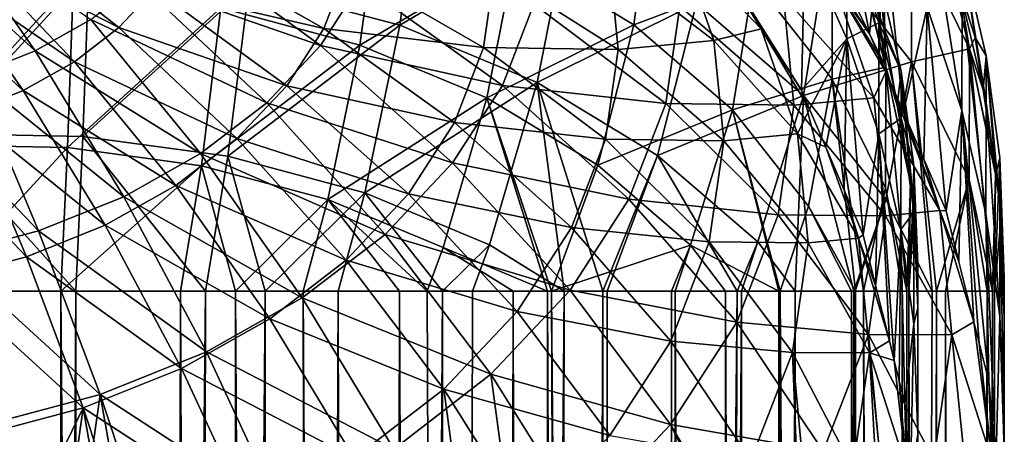
# Model space of a CAD drawing. Extents: x -265 to 265, y 0 to 184.
# Drawn here: x 240 to 251, y 155 to 160 of the extents above; entities that cross this region are included whole.
import ezdxf

# ---------------------------------------------------------------- set-up
doc = ezdxf.new("R2010")
doc.units = 0
doc.header["$MEASUREMENT"] = 0
doc.layers.add('L1', color=7, linetype='Continuous')

msp = doc.modelspace()

# ---------------------------------------------------------------- linework, layer by layer
at = {"layer": 'L1', "color": 7}
for points in [[(248.8838, 160.6343, -188.1422), (248.9318, 162.3965, -94.12519), (249.439, 159.7871, -188.125)], [(249.582, 161.2652, -94.10635), (249.439, 159.7871, -188.125), (248.9318, 162.3965, -94.12519)], [(242.2618, 160.3498, 199.7601), (244.0048, 159.8848, 199.1123), (244.2583, 161.7465, 198.2692)], [(244.0048, 159.8848, 199.1123), (245.9541, 161.0392, 197.3723), (244.2583, 161.7465, 198.2692)], [(246.7152, 159.8896, 195.6522), (245.3431, 160.7199, 196.6478), (246.9132, 161.437, 194.5679)], [(248.097, 160.4152, 193.3895), (246.7152, 159.8896, 195.6522), (246.9132, 161.437, 194.5679)], [(243.5442, 159.6557, 198.2547), (241.9347, 160.0851, 198.8529), (243.7775, 161.3729, 197.4759)], [(245.3431, 160.7199, 196.6478), (243.5442, 159.6557, 198.2547), (243.7775, 161.3729, 197.4759)], [(250.1124, 161.3762, -0.060987), (250.5095, 158.8989, -94.06696), (250.1084, 160.0929, -94.08684)], [(250.5116, 160.1847, -0.048695), (250.5095, 158.8989, -94.06696), (250.1124, 161.3762, -0.060987)], [(249.582, 161.2652, -94.10635), (249.5558, 159.5179, -188.1195), (249.439, 159.7871, -188.125)], [(249.582, 161.2652, -94.10635), (249.6304, 159.3459, -188.1161), (249.5558, 159.5179, -188.1195)], [(250.1084, 160.0929, -94.08684), (249.8333, 158.878, -188.1066), (249.582, 161.2652, -94.10635)], [(249.582, 161.2652, -94.10635), (249.8333, 158.878, -188.1066), (249.6304, 159.3459, -188.1161)], [(239.7846, 159.5893, -199.4055), (238.2879, 160.9588, -198.721), (238.7139, 161.1298, -198.5817)], [(240.4286, 159.9511, -199.0868), (239.7846, 159.5893, -199.4055), (238.7139, 161.1298, -198.5817)], [(240.7547, 159.8576, -197.8693), (239.3193, 160.9857, -197.3748), (239.0134, 160.7507, -197.5922)], [(241.172, 160.301, -197.4442), (239.3193, 160.9857, -197.3748), (240.7547, 159.8576, -197.8693)], [(244.0048, 159.8848, 199.1123), (245.5945, 159.2217, 198.2714), (245.9541, 161.0392, 197.3723)], [(245.5945, 159.2217, 198.2714), (247.4402, 160.1398, 196.294), (245.9541, 161.0392, 197.3723)], [(249.1769, 159.729, -94.08078), (249.1806, 161.013, -0.057241), (248.6911, 160.8112, -94.0988)], [(248.938, 160.7106, 193.8428), (249.926, 159.4601, 192.4433), (249.9241, 160.9862, 191.0606)], [(249.1769, 159.729, -94.08078), (249.5492, 159.9132, -0.045895), (249.1806, 161.013, -0.057241)], [(249.5492, 159.9132, -0.045895), (249.5503, 160.4543, 93.98701), (249.1806, 161.013, -0.057241)], [(249.9241, 160.9862, 191.0606), (250.5983, 159.611, 189.5598), (250.2443, 161.0386, 188.1217)], [(249.926, 159.4601, 192.4433), (250.5983, 159.611, 189.5598), (249.9241, 160.9862, 191.0606)], [(250.5983, 159.611, 189.5598), (250.4789, 160.3271, 188.0313), (250.2443, 161.0386, 188.1217)], [(239.7846, 159.5893, -199.4055), (239.0703, 159.3025, -199.6392), (238.2879, 160.9588, -198.721)], [(243.0885, 159.6503, -198.3269), (240.9842, 160.3781, -198.6917), (241.4364, 160.8585, -198.2313)], [(243.1249, 159.8482, -196.8794), (241.4823, 160.7815, -196.9705), (241.172, 160.301, -197.4442)], [(243.552, 160.3679, -197.6194), (243.0885, 159.6503, -198.3269), (241.4364, 160.8585, -198.2313)], [(243.3933, 160.5434, -196.1772), (241.4823, 160.7815, -196.9705), (243.1249, 159.8482, -196.8794)], [(247.251, 160.8275, -190.5208), (246.4336, 160.6383, -192.848), (247.6404, 159.7088, -191.7269)], [(247.5999, 160.8021, -188.1454), (247.251, 160.8275, -190.5208), (248.1849, 159.8423, -189.2039)], [(248.1849, 159.8423, -189.2039), (247.251, 160.8275, -190.5208), (247.6404, 159.7088, -191.7269)], [(248.0464, 160.0949, -188.1311), (247.5999, 160.8021, -188.1454), (248.1849, 159.8423, -189.2039)], [(248.6911, 160.8112, -94.0988), (248.0464, 160.0949, -188.1311), (248.6544, 159.132, -188.1116)], [(248.6911, 160.8112, -94.0988), (248.6544, 159.132, -188.1116), (249.1769, 159.729, -94.08078)], [(238.6088, 158.6324, 200.8571), (240.413, 160.604, 200.1974), (238.5087, 160.6406, 200.4121)], [(240.2417, 159.4635, -198.2339), (239.0134, 160.7507, -197.5922), (238.659, 160.5515, -197.7677)], [(240.7547, 159.8576, -197.8693), (239.0134, 160.7507, -197.5922), (240.2417, 159.4635, -198.2339)], [(245.0121, 159.0435, 197.4783), (243.5442, 159.6557, 198.2547), (245.3431, 160.7199, 196.6478)], [(246.7152, 159.8896, 195.6522), (245.0121, 159.0435, 197.4783), (245.3431, 160.7199, 196.6478)], [(246.4336, 160.6383, -192.848), (245.1025, 160.5148, -194.7753), (246.5337, 159.606, -193.9369)], [(247.6404, 159.7088, -191.7269), (246.4336, 160.6383, -192.848), (246.5337, 159.606, -193.9369)], [(247.4402, 160.1398, 196.294), (248.6762, 159.0729, 195.0635), (248.938, 160.7106, 193.8428)], [(249.0091, 159.2607, 192.0976), (248.097, 160.4152, 193.3895), (249.0065, 160.6685, 190.8217)], [(248.6762, 159.0729, 195.0635), (249.926, 159.4601, 192.4433), (248.938, 160.7106, 193.8428)], [(249.6288, 159.3991, 189.4364), (249.0065, 160.6685, 190.8217), (249.2993, 160.714, 188.1099)], [(249.6288, 159.3991, 189.4364), (249.0091, 159.2607, 192.0976), (249.0065, 160.6685, 190.8217)], [(249.2993, 160.714, 188.1099), (249.3279, 160.6528, 188.0344), (249.6288, 159.3991, 189.4364)], [(249.6288, 159.3991, 189.4364), (249.3279, 160.6528, 188.0344), (249.5341, 160.0608, 188.0292)], [(250.6642, 159.7447, 188.0261), (250.5128, 160.7255, 93.98677), (250.4789, 160.3271, 188.0313)], [(250.5128, 160.7255, 93.98677), (250.7886, 158.9899, -0.03637), (250.5116, 160.1847, -0.048695)], [(250.6642, 159.7447, 188.0261), (250.7891, 159.5321, 93.98782), (250.5128, 160.7255, 93.98677)], [(250.7891, 159.5321, 93.98782), (250.7886, 158.9899, -0.03637), (250.5128, 160.7255, 93.98677)], [(239.6474, 159.1295, -198.5282), (238.659, 160.5515, -197.7677), (238.2657, 160.3936, -197.8963)], [(238.6088, 158.6324, 200.8571), (240.3384, 158.5992, 200.6621), (240.413, 160.604, 200.1974)], [(240.2417, 159.4635, -198.2339), (238.659, 160.5515, -197.7677), (239.6474, 159.1295, -198.5282)], [(240.3384, 158.5992, 200.6621), (242.2618, 160.3498, 199.7601), (240.413, 160.604, 200.1974)], [(244.9756, 159.6289, -195.6901), (243.3933, 160.5434, -196.1772), (243.1249, 159.8482, -196.8794)], [(245.1025, 160.5148, -194.7753), (243.3933, 160.5434, -196.1772), (244.9756, 159.6289, -195.6901)], [(248.8838, 160.6343, -188.1422), (249.439, 159.7871, -188.125), (249.0337, 160.3615, -189.3042)], [(246.5337, 159.606, -193.9369), (245.1025, 160.5148, -194.7753), (244.9756, 159.6289, -195.6901)], [(247.8563, 158.9045, 194.5163), (246.7152, 159.8896, 195.6522), (248.097, 160.4152, 193.3895)], [(249.0091, 159.2607, 192.0976), (247.8563, 158.9045, 194.5163), (248.097, 160.4152, 193.3895)], [(249.5503, 160.4543, 93.98701), (249.6103, 159.8421, 188.0272), (249.5341, 160.0608, 188.0292)], [(249.5492, 159.9132, -0.045895), (249.8053, 159.3527, 93.98799), (249.5503, 160.4543, 93.98701)], [(249.8053, 159.3527, 93.98799), (249.6103, 159.8421, 188.0272), (249.5503, 160.4543, 93.98701)], [(239.6474, 159.1295, -198.5282), (238.2657, 160.3936, -197.8963), (238.9879, 158.8648, -198.7439)], [(240.2276, 160.3199, 199.2567), (238.5616, 158.5012, 199.8668), (238.4691, 160.3536, 199.455)], [(240.159, 158.4705, 199.6867), (238.5616, 158.5012, 199.8668), (240.2276, 160.3199, 199.2567)], [(241.9347, 160.0851, 198.8529), (240.159, 158.4705, 199.6867), (240.2276, 160.3199, 199.2567)], [(240.3384, 158.5992, 200.6621), (242.0175, 158.3683, 200.2649), (242.2618, 160.3498, 199.7601)], [(242.4651, 158.988, -198.9618), (240.4286, 159.9511, -199.0868), (240.9842, 160.3781, -198.6917)], [(242.6971, 159.1858, -197.5325), (241.172, 160.301, -197.4442), (240.7547, 159.8576, -197.8693)], [(243.0885, 159.6503, -198.3269), (242.4651, 158.988, -198.9618), (240.9842, 160.3781, -198.6917)], [(243.1249, 159.8482, -196.8794), (241.172, 160.301, -197.4442), (242.6971, 159.1858, -197.5325)], [(242.0175, 158.3683, 200.2649), (244.0048, 159.8848, 199.1123), (242.2618, 160.3498, 199.7601)], [(245.1935, 159.189, -197.2817), (243.0885, 159.6503, -198.3269), (243.552, 160.3679, -197.6194)], [(245.5568, 160.1303, -196.3309), (245.1935, 159.189, -197.2817), (243.552, 160.3679, -197.6194)], [(249.0337, 160.3615, -189.3042), (249.4918, 159.0457, -190.7227), (248.4438, 160.2169, -192.0375)], [(249.0337, 160.3615, -189.3042), (249.439, 159.7871, -188.125), (249.5558, 159.5179, -188.1195)], [(249.0337, 160.3615, -189.3042), (249.5558, 159.5179, -188.1195), (249.6304, 159.3459, -188.1161)], [(249.6304, 159.3459, -188.1161), (249.4918, 159.0457, -190.7227), (249.0337, 160.3615, -189.3042)], [(250.5983, 159.611, 189.5598), (250.6642, 159.7447, 188.0261), (250.4789, 160.3271, 188.0313)], [(248.4438, 160.2169, -192.0375), (248.5657, 158.9596, -193.3637), (247.2448, 160.1055, -194.4317)], [(249.4918, 159.0457, -190.7227), (248.5657, 158.9596, -193.3637), (248.4438, 160.2169, -192.0375)], [(250.5116, 160.1847, -0.048695), (250.7877, 157.7015, -94.04703), (250.5095, 158.8989, -94.06696)], [(250.7886, 158.9899, -0.03637), (250.7877, 157.7015, -94.04703), (250.5116, 160.1847, -0.048695)], [(241.7098, 158.2573, 199.3199), (240.159, 158.4705, 199.6867), (241.9347, 160.0851, 198.8529)], [(243.5442, 159.6557, 198.2547), (241.7098, 158.2573, 199.3199), (241.9347, 160.0851, 198.8529)], [(247.0833, 158.9777, -195.5962), (245.1935, 159.189, -197.2817), (245.5568, 160.1303, -196.3309)], [(247.2448, 160.1055, -194.4317), (247.0833, 158.9777, -195.5962), (245.5568, 160.1303, -196.3309)], [(245.5945, 159.2217, 198.2714), (246.9877, 158.3786, 197.2605), (247.4402, 160.1398, 196.294)], [(246.9877, 158.3786, 197.2605), (248.6762, 159.0729, 195.0635), (247.4402, 160.1398, 196.294)], [(248.5657, 158.9596, -193.3637), (247.0833, 158.9777, -195.5962), (247.2448, 160.1055, -194.4317)], [(248.0464, 160.0949, -188.1311), (248.1849, 159.8423, -189.2039), (248.6544, 159.132, -188.1116)], [(250.1084, 160.0929, -94.08684), (250.0682, 158.3363, -188.0956), (249.8333, 158.878, -188.1066)], [(250.3273, 157.7387, -188.0835), (250.0682, 158.3363, -188.0956), (250.1084, 160.0929, -94.08684)], [(250.5095, 158.8989, -94.06696), (250.3273, 157.7387, -188.0835), (250.1084, 160.0929, -94.08684)], [(249.6288, 159.3991, 189.4364), (249.5341, 160.0608, 188.0292), (249.6103, 159.8421, 188.0272)], [(241.6989, 158.3992, -199.5065), (239.7846, 159.5893, -199.4055), (240.4286, 159.9511, -199.0868)], [(242.1216, 158.5744, -198.1186), (240.7547, 159.8576, -197.8693), (240.2417, 159.4635, -198.2339)], [(242.4651, 158.988, -198.9618), (241.6989, 158.3992, -199.5065), (240.4286, 159.9511, -199.0868)], [(242.6971, 159.1858, -197.5325), (240.7547, 159.8576, -197.8693), (242.1216, 158.5744, -198.1186)], [(242.0175, 158.3683, 200.2649), (243.6006, 157.946, 199.6765), (244.0048, 159.8848, 199.1123)], [(244.6401, 158.76, -196.5677), (243.1249, 159.8482, -196.8794), (242.6971, 159.1858, -197.5325)], [(244.9756, 159.6289, -195.6901), (243.1249, 159.8482, -196.8794), (244.6401, 158.76, -196.5677)], [(243.6006, 157.946, 199.6765), (245.5945, 159.2217, 198.2714), (244.0048, 159.8848, 199.1123)], [(246.2986, 158.2649, 196.5448), (245.0121, 159.0435, 197.4783), (246.7152, 159.8896, 195.6522)], [(247.8563, 158.9045, 194.5163), (246.2986, 158.2649, 196.5448), (246.7152, 159.8896, 195.6522)], [(248.1849, 159.8423, -189.2039), (247.6404, 159.7088, -191.7269), (248.6078, 158.6277, -190.5133)], [(248.6544, 159.132, -188.1116), (248.1849, 159.8423, -189.2039), (248.7472, 158.914, -188.1071)], [(248.7472, 158.914, -188.1071), (248.1849, 159.8423, -189.2039), (248.6078, 158.6277, -190.5133)], [(249.5472, 158.6268, -94.06243), (249.5492, 159.9132, -0.045895), (249.1769, 159.729, -94.08078)], [(249.5472, 158.6268, -94.06243), (249.8049, 158.8103, -0.034517), (249.5492, 159.9132, -0.045895)], [(249.8049, 158.8103, -0.034517), (249.8053, 159.3527, 93.98799), (249.5492, 159.9132, -0.045895)], [(249.7611, 158.9562, 188.0192), (249.6288, 159.3991, 189.4364), (249.6103, 159.8421, 188.0272)], [(249.8053, 159.3527, 93.98799), (249.7611, 158.9562, 188.0192), (249.6103, 159.8421, 188.0272)], [(249.1769, 159.729, -94.08078), (248.6544, 159.132, -188.1116), (248.7472, 158.914, -188.1071)], [(249.1769, 159.729, -94.08078), (248.7472, 158.914, -188.1071), (248.934, 158.475, -188.0983)], [(248.934, 158.475, -188.0983), (249.1464, 157.9759, -188.0882), (249.1769, 159.729, -94.08078)], [(249.1769, 159.729, -94.08078), (249.1464, 157.9759, -188.0882), (249.3659, 157.4603, -188.0777)], [(249.1769, 159.729, -94.08078), (249.3659, 157.4603, -188.0777), (249.5472, 158.6268, -94.06243)], [(250.755, 159.1381, 188.0207), (250.6642, 159.7447, 188.0261), (250.5983, 159.611, 189.5598)], [(250.755, 159.1381, 188.0207), (250.7891, 159.5321, 93.98782), (250.6642, 159.7447, 188.0261)], [(243.1719, 157.8672, 198.7765), (241.7098, 158.2573, 199.3199), (243.5442, 159.6557, 198.2547)], [(244.6142, 158.2921, -198.1661), (242.4651, 158.988, -198.9618), (243.0885, 159.6503, -198.3269)], [(245.1935, 159.189, -197.2817), (244.6142, 158.2921, -198.1661), (243.0885, 159.6503, -198.3269)], [(245.0121, 159.0435, 197.4783), (243.1719, 157.8672, 198.7765), (243.5442, 159.6557, 198.2547)], [(246.3846, 158.5649, -195.0119), (244.9756, 159.6289, -195.6901), (244.6401, 158.76, -196.5677)], [(246.5337, 159.606, -193.9369), (244.9756, 159.6289, -195.6901), (246.3846, 158.5649, -195.0119)], [(247.6404, 159.7088, -191.7269), (246.5337, 159.606, -193.9369), (247.7529, 158.5483, -192.9511)], [(248.6078, 158.6277, -190.5133), (247.6404, 159.7088, -191.7269), (247.7529, 158.5483, -192.9511)], [(240.811, 157.9003, -199.946), (239.0703, 159.3025, -199.6392), (239.7846, 159.5893, -199.4055)], [(241.6989, 158.3992, -199.5065), (240.811, 157.9003, -199.946), (239.7846, 159.5893, -199.4055)], [(247.7529, 158.5483, -192.9511), (246.5337, 159.606, -193.9369), (246.3846, 158.5649, -195.0119)], [(249.926, 159.4601, 192.4433), (250.5928, 158.0997, 190.9588), (250.5983, 159.611, 189.5598)], [(250.8615, 156.8091, 189.5829), (250.5983, 159.611, 189.5598), (250.5928, 158.0997, 190.9588)], [(250.9015, 158.1592, 188.012), (250.755, 159.1381, 188.0207), (250.5983, 159.611, 189.5598)], [(250.8996, 158.1575, 188.0315), (250.9015, 158.1592, 188.012), (250.5983, 159.611, 189.5598)], [(250.8996, 158.1575, 188.0315), (250.5983, 159.611, 189.5598), (250.8615, 156.8091, 189.5829)], [(250.755, 159.1381, 188.0207), (250.9015, 158.1592, 188.012), (250.7891, 159.5321, 93.98782)], [(250.7891, 159.5321, 93.98782), (250.9487, 157.8085, -0.024182), (250.7886, 158.9899, -0.03637)], [(250.9488, 158.3521, 93.98887), (250.9487, 157.8085, -0.024182), (250.7891, 159.5321, 93.98782)], [(250.7891, 159.5321, 93.98782), (250.9015, 158.1592, 188.012), (250.9018, 158.1571, 188.012)], [(250.7891, 159.5321, 93.98782), (250.9018, 158.1571, 188.012), (250.9488, 158.3521, 93.98887)], [(241.4143, 158.031, -198.6214), (240.2417, 159.4635, -198.2339), (239.6474, 159.1295, -198.5282)], [(242.1216, 158.5744, -198.1186), (240.2417, 159.4635, -198.2339), (241.4143, 158.031, -198.6214)], [(248.6762, 159.0729, 195.0635), (249.6286, 157.8674, 193.7145), (249.926, 159.4601, 192.4433)], [(249.6246, 158.005, 190.7272), (249.0091, 159.2607, 192.0976), (249.6288, 159.3991, 189.4364)], [(249.6288, 159.3991, 189.4364), (249.8729, 156.8091, 189.4523), (249.6246, 158.005, 190.7272)], [(249.6286, 157.8674, 193.7145), (250.1644, 156.8091, 192.557), (249.926, 159.4601, 192.4433)], [(249.7611, 158.9562, 188.0192), (249.9135, 158.0608, 188.0112), (249.6288, 159.3991, 189.4364)], [(249.9135, 158.0608, 188.0112), (249.9144, 158.0556, 188.0111), (249.6288, 159.3991, 189.4364)], [(249.6288, 159.3991, 189.4364), (249.9144, 158.0556, 188.0111), (249.8729, 156.8091, 189.4523)], [(249.926, 159.4601, 192.4433), (250.1644, 156.8091, 192.557), (250.216, 156.8091, 192.4463)], [(250.216, 156.8091, 192.4463), (250.5928, 158.0997, 190.9588), (249.926, 159.4601, 192.4433)], [(239.826, 157.5049, -200.2683), (238.3051, 159.0987, -199.7814), (239.0703, 159.3025, -199.6392)], [(240.811, 157.9003, -199.946), (239.826, 157.5049, -200.2683), (239.0703, 159.3025, -199.6392)], [(249.6304, 159.3459, -188.1161), (250.2542, 157.7396, -189.3403), (249.4918, 159.0457, -190.7227)], [(249.8333, 158.878, -188.1066), (250.2542, 157.7396, -189.3403), (249.6304, 159.3459, -188.1161)], [(249.9135, 158.0608, 188.0112), (249.7611, 158.9562, 188.0192), (249.8053, 159.3527, 93.98799)], [(249.8049, 158.8103, -0.034517), (249.9528, 158.2635, 93.98894), (249.8053, 159.3527, 93.98799)], [(249.9528, 158.2635, 93.98894), (249.9456, 157.8722, 188.0095), (249.8053, 159.3527, 93.98799)], [(249.8053, 159.3527, 93.98799), (249.9456, 157.8722, 188.0095), (249.9144, 158.0556, 188.0111)], [(249.8053, 159.3527, 93.98799), (249.9144, 158.0556, 188.0111), (249.9135, 158.0608, 188.0112)], [(244.1054, 157.932, -197.3841), (242.6971, 159.1858, -197.5325), (242.1216, 158.5744, -198.1186)], [(244.6401, 158.76, -196.5677), (242.6971, 159.1858, -197.5325), (244.1054, 157.932, -197.3841)], [(243.6006, 157.946, 199.6765), (245.0444, 157.3437, 198.9129), (245.5945, 159.2217, 198.2714)], [(246.6563, 157.8716, -196.7135), (244.6142, 158.2921, -198.1661), (245.1935, 159.189, -197.2817)], [(245.0444, 157.3437, 198.9129), (245.9083, 156.8091, 198.2722), (245.5945, 159.2217, 198.2714)], [(247.0833, 158.9777, -195.5962), (246.6563, 157.8716, -196.7135), (245.1935, 159.189, -197.2817)], [(245.5945, 159.2217, 198.2714), (245.9083, 156.8091, 198.2722), (246.3562, 156.8091, 197.9586)], [(246.3562, 156.8091, 197.9586), (246.9877, 158.3786, 197.2605), (245.5945, 159.2217, 198.2714)], [(248.7356, 157.7916, 193.2708), (247.8563, 158.9045, 194.5163), (249.0091, 159.2607, 192.0976)], [(249.2763, 156.8091, 192.1042), (248.7356, 157.7916, 193.2708), (249.0091, 159.2607, 192.0976)], [(249.2763, 156.8091, 192.1042), (249.0091, 159.2607, 192.0976), (249.372, 156.8091, 191.747)], [(249.6246, 158.005, 190.7272), (249.372, 156.8091, 191.747), (249.0091, 159.2607, 192.0976)], [(239.826, 157.5049, -200.2683), (238.771, 157.2239, -200.4643), (238.3051, 159.0987, -199.7814)], [(240.5948, 157.5704, -199.0271), (239.6474, 159.1295, -198.5282), (238.9879, 158.8648, -198.7439)], [(241.4143, 158.031, -198.6214), (239.6474, 159.1295, -198.5282), (240.5948, 157.5704, -199.0271)], [(244.5054, 157.311, 198.0712), (243.1719, 157.8672, 198.7765), (245.0121, 159.0435, 197.4783)], [(245.7135, 156.8091, 197.1925), (244.5054, 157.311, 198.0712), (245.0121, 159.0435, 197.4783)], [(245.7135, 156.8091, 197.1925), (245.0121, 159.0435, 197.4783), (245.7595, 156.8091, 197.1464)], [(246.2986, 158.2649, 196.5448), (245.7595, 156.8091, 197.1464), (245.0121, 159.0435, 197.4783)], [(246.9877, 158.3786, 197.2605), (248.1465, 157.3783, 196.107), (248.6762, 159.0729, 195.0635)], [(248.5808, 156.8091, 195.4677), (248.6762, 159.0729, 195.0635), (248.1465, 157.3783, 196.107)], [(249.4918, 159.0457, -190.7227), (249.624, 157.6809, -192.1624), (248.5657, 158.9596, -193.3637)], [(249.2583, 156.8091, 194.5), (248.6762, 159.0729, 195.0635), (248.5808, 156.8091, 195.4677)], [(249.2583, 156.8091, 194.5), (249.6286, 157.8674, 193.7145), (248.6762, 159.0729, 195.0635)], [(250.2542, 157.7396, -189.3403), (249.624, 157.6809, -192.1624), (249.4918, 159.0457, -190.7227)], [(243.835, 157.4643, -198.9596), (241.6989, 158.3992, -199.5065), (242.4651, 158.988, -198.9618)], [(244.6142, 158.2921, -198.1661), (243.835, 157.4643, -198.9596), (242.4651, 158.988, -198.9618)], [(248.3841, 157.6918, -194.6728), (246.6563, 157.8716, -196.7135), (247.0833, 158.9777, -195.5962)], [(248.5657, 158.9596, -193.3637), (248.3841, 157.6918, -194.6728), (247.0833, 158.9777, -195.5962)], [(249.624, 157.6809, -192.1624), (248.3841, 157.6918, -194.6728), (248.5657, 158.9596, -193.3637)], [(250.7886, 158.9899, -0.03637), (250.9485, 156.5177, -94.02733), (250.7877, 157.7015, -94.04703)], [(250.9487, 157.8085, -0.024182), (250.9485, 156.5177, -94.02733), (250.7886, 158.9899, -0.03637)], [(239.6856, 157.2054, -199.3245), (238.9879, 158.8648, -198.7439), (238.2816, 158.6767, -198.8751)], [(240.5948, 157.5704, -199.0271), (238.9879, 158.8648, -198.7439), (239.6856, 157.2054, -199.3245)], [(247.3686, 157.3413, 195.4797), (246.2986, 158.2649, 196.5448), (247.8563, 158.9045, 194.5163)], [(248.3923, 156.8091, 194), (247.3686, 157.3413, 195.4797), (247.8563, 158.9045, 194.5163)], [(248.3923, 156.8091, 194), (247.8563, 158.9045, 194.5163), (248.4062, 156.8091, 193.9703)], [(248.7356, 157.7916, 193.2708), (248.4062, 156.8091, 193.9703), (247.8563, 158.9045, 194.5163)], [(248.7472, 158.914, -188.1071), (248.6078, 158.6277, -190.5133), (248.934, 158.475, -188.0983)], [(250.2542, 157.7396, -189.3403), (249.8333, 158.878, -188.1066), (250.0682, 158.3363, -188.0956)], [(250.5095, 158.8989, -94.06696), (250.475, 157.1475, -188.0716), (250.3273, 157.7387, -188.0835)], [(250.6484, 156.4533, -188.0575), (250.475, 157.1475, -188.0716), (250.5095, 158.8989, -94.06696)], [(250.7877, 157.7015, -94.04703), (250.8205, 155.7644, -188.0436), (250.5095, 158.8989, -94.06696)], [(250.5095, 158.8989, -94.06696), (250.8205, 155.7644, -188.0436), (250.71, 156.2069, -188.0525)], [(250.5095, 158.8989, -94.06696), (250.71, 156.2069, -188.0525), (250.6484, 156.4533, -188.0575)], [(245.9904, 157.5439, -196.0432), (244.6401, 158.76, -196.5677), (244.1054, 157.932, -197.3841)], [(246.3846, 158.5649, -195.0119), (244.6401, 158.76, -196.5677), (245.9904, 157.5439, -196.0432)], [(249.804, 157.5215, -94.04404), (249.8049, 158.8103, -0.034517), (249.5472, 158.6268, -94.06243)], [(249.804, 157.5215, -94.04404), (249.9527, 157.7198, -0.023267), (249.8049, 158.8103, -0.034517)], [(249.9527, 157.7198, -0.023267), (249.9528, 158.2635, 93.98894), (249.8049, 158.8103, -0.034517)], [(239.6856, 157.2054, -199.3245), (238.2816, 158.6767, -198.8751), (238.7117, 156.9461, -199.5055)], [(238.6088, 158.6324, 200.8571), (238.6799, 156.8091, 200.9405), (240.2574, 156.8091, 200.8025)], [(240.2574, 156.8091, 200.8025), (240.3384, 158.5992, 200.6621), (238.6088, 158.6324, 200.8571)], [(240.3384, 158.5992, 200.6621), (240.2574, 156.8091, 200.8025), (241.7559, 156.8091, 200.401)], [(241.7559, 156.8091, 200.401), (242.0175, 158.3683, 200.2649), (240.3384, 158.5992, 200.6621)], [(248.6078, 158.6277, -190.5133), (247.7529, 158.5483, -192.9511), (248.7299, 157.3679, -191.8422)], [(248.934, 158.475, -188.0983), (248.6078, 158.6277, -190.5133), (249.3116, 157.4221, -189.2372)], [(249.3116, 157.4221, -189.2372), (248.6078, 158.6277, -190.5133), (248.7299, 157.3679, -191.8422)], [(249.5472, 158.6268, -94.06243), (249.3659, 157.4603, -188.0777), (249.5109, 156.8745, -188.0659)], [(249.5472, 158.6268, -94.06243), (249.5109, 156.8745, -188.0659), (249.6697, 156.2325, -188.053)], [(249.6697, 156.2325, -188.053), (249.7256, 156.0064, -188.0484), (249.5472, 158.6268, -94.06243)], [(249.5472, 158.6268, -94.06243), (249.7256, 156.0064, -188.0484), (249.804, 157.5215, -94.04404)], [(240.159, 158.4705, 199.6867), (238.6276, 156.8091, 199.9451), (238.5616, 158.5012, 199.8668)], [(243.3861, 157.1679, -198.1165), (242.1216, 158.5744, -198.1186), (241.4143, 158.031, -198.6214)], [(244.1054, 157.932, -197.3841), (242.1216, 158.5744, -198.1186), (243.3861, 157.1679, -198.1165)], [(247.5853, 157.3779, -194.1595), (246.3846, 158.5649, -195.0119), (245.9904, 157.5439, -196.0432)], [(247.7529, 158.5483, -192.9511), (246.3846, 158.5649, -195.0119), (247.5853, 157.3779, -194.1595)], [(248.7299, 157.3679, -191.8422), (247.7529, 158.5483, -192.9511), (247.5853, 157.3779, -194.1595)], [(249.1464, 157.9759, -188.0882), (248.934, 158.475, -188.0983), (249.3116, 157.4221, -189.2372)], [(240.0838, 156.8091, 199.8177), (238.6276, 156.8091, 199.9451), (240.159, 158.4705, 199.6867)], [(241.7098, 158.2573, 199.3199), (240.0838, 156.8091, 199.8177), (240.159, 158.4705, 199.6867)], [(242.8773, 156.7284, -199.6404), (240.811, 157.9003, -199.946), (241.6989, 158.3992, -199.5065)], [(243.835, 157.4643, -198.9596), (242.8773, 156.7284, -199.6404), (241.6989, 158.3992, -199.5065)], [(242.0175, 158.3683, 200.2649), (241.7559, 156.8091, 200.401), (242.4463, 156.8091, 200.216)], [(242.4463, 156.8091, 200.216), (243.6006, 157.946, 199.6765), (242.0175, 158.3683, 200.2649)], [(246.3562, 156.8091, 197.9586), (246.4062, 156.8091, 197.9086), (246.9877, 158.3786, 197.2605)], [(246.9877, 158.3786, 197.2605), (246.4062, 156.8091, 197.9086), (247.9105, 156.8091, 196.4043)], [(247.9105, 156.8091, 196.4043), (248.1465, 157.3783, 196.107), (246.9877, 158.3786, 197.2605)], [(241.467, 156.8091, 199.4471), (240.0838, 156.8091, 199.8177), (241.7098, 158.2573, 199.3199)], [(242.1042, 156.8091, 199.2763), (241.467, 156.8091, 199.4471), (241.7098, 158.2573, 199.3199)], [(243.1719, 157.8672, 198.7765), (242.1042, 156.8091, 199.2763), (241.7098, 158.2573, 199.3199)], [(245.9756, 156.8176, -197.7527), (243.835, 157.4643, -198.9596), (244.6142, 158.2921, -198.1661)], [(246.6563, 157.8716, -196.7135), (245.9756, 156.8176, -197.7527), (244.6142, 158.2921, -198.1661)], [(247.3686, 157.3413, 195.4797), (245.7595, 156.8091, 197.1464), (246.2986, 158.2649, 196.5448)], [(249.96, 157.7877, 188.0087), (249.9456, 157.8722, 188.0095), (249.9528, 158.2635, 93.98894)], [(250, 156.947, 93.99074), (249.9528, 158.2635, 93.98894), (249.9527, 157.7198, -0.023267)], [(250, 157.1126, 142.5922), (249.96, 157.7877, 188.0087), (249.9528, 158.2635, 93.98894)], [(250, 157.1126, 142.5922), (249.9528, 158.2635, 93.98894), (250, 156.947, 93.99074)], [(250.0682, 158.3363, -188.0956), (250.3273, 157.7387, -188.0835), (250.2542, 157.7396, -189.3403)], [(250.9488, 158.3521, 93.98887), (250.9018, 158.1571, 188.012), (250.9314, 157.9596, 188.0102)], [(250.9488, 158.3521, 93.98887), (250.9314, 157.9596, 188.0102), (250.9688, 157.7098, 188.008)], [(251, 156.9701, 36.34609), (250.9487, 157.8085, -0.024182), (250.9488, 158.3521, 93.98887)], [(251, 156.9701, 36.34609), (250.9488, 158.3521, 93.98887), (251, 156.9089, 93.98957)], [(251, 156.9089, 93.98957), (250.9488, 158.3521, 93.98887), (250.9688, 157.7098, 188.008)], [(250.8615, 156.8091, 189.5829), (250.8875, 156.8091, 189.2859), (250.8996, 158.1575, 188.0315)], [(250.9314, 157.9596, 188.0102), (250.8996, 158.1575, 188.0315), (250.8875, 156.8091, 189.2859)], [(250.9018, 158.1571, 188.012), (250.9015, 158.1592, 188.012), (250.8996, 158.1575, 188.0315)], [(250.9018, 158.1571, 188.012), (250.8996, 158.1575, 188.0315), (250.9314, 157.9596, 188.0102)], [(242.5021, 156.4887, -198.745), (241.4143, 158.031, -198.6214), (240.5948, 157.5704, -199.0271)], [(243.3861, 157.1679, -198.1165), (241.4143, 158.031, -198.6214), (242.5021, 156.4887, -198.745)], [(249.8729, 156.8091, 189.4523), (249.9144, 158.0556, 188.0111), (249.8962, 156.8091, 189.187)], [(249.8962, 156.8091, 189.187), (249.9144, 158.0556, 188.0111), (249.9456, 157.8722, 188.0095)], [(250.216, 156.8091, 192.4463), (250.3197, 156.8091, 192.0592), (250.5928, 158.0997, 190.9588)], [(250.8025, 156.8091, 190.2574), (250.5928, 158.0997, 190.9588), (250.3197, 156.8091, 192.0592)], [(250.8615, 156.8091, 189.5829), (250.5928, 158.0997, 190.9588), (250.8025, 156.8091, 190.2574)], [(242.4463, 156.8091, 200.216), (243.2939, 156.8091, 199.8207), (243.6006, 157.946, 199.6765)], [(243.6006, 157.946, 199.6765), (243.2939, 156.8091, 199.8207), (244.5, 156.8091, 199.2583)], [(245.362, 156.571, -197.0024), (244.1054, 157.932, -197.3841), (243.3861, 157.1679, -198.1165)], [(244.5, 156.8091, 199.2583), (245.0444, 157.3437, 198.9129), (243.6006, 157.946, 199.6765)], [(245.9904, 157.5439, -196.0432), (244.1054, 157.932, -197.3841), (245.362, 156.571, -197.0024)], [(249.1464, 157.9759, -188.0882), (249.3116, 157.4221, -189.2372), (249.3659, 157.4603, -188.0777)], [(249.8177, 156.8091, 190.0838), (249.372, 156.8091, 191.747), (249.6246, 158.005, 190.7272)], [(249.6246, 158.005, 190.7272), (249.8729, 156.8091, 189.4523), (249.8177, 156.8091, 190.0838)], [(250.9314, 157.9596, 188.0102), (250.8875, 156.8091, 189.2859), (250.9688, 157.7098, 188.008)], [(241.7676, 156.1048, -200.1898), (239.826, 157.5049, -200.2683), (240.811, 157.9003, -199.946)], [(242.8773, 156.7284, -199.6404), (241.7676, 156.1048, -200.1898), (240.811, 157.9003, -199.946)], [(242.8867, 156.8091, 198.9115), (242.1042, 156.8091, 199.2763), (243.1719, 157.8672, 198.7765)], [(244, 156.8091, 198.3923), (242.8867, 156.8091, 198.9115), (243.1719, 157.8672, 198.7765)], [(244, 156.8091, 198.3923), (243.1719, 157.8672, 198.7765), (244.3213, 156.8091, 198.1673)], [(244.5054, 157.311, 198.0712), (244.3213, 156.8091, 198.1673), (243.1719, 157.8672, 198.7765)], [(247.904, 156.4483, -195.9288), (245.9756, 156.8176, -197.7527), (246.6563, 157.8716, -196.7135)], [(248.3841, 157.6918, -194.6728), (247.904, 156.4483, -195.9288), (246.6563, 157.8716, -196.7135)], [(249.2334, 156.8091, 192.1963), (248.4062, 156.8091, 193.9703), (248.7356, 157.7916, 193.2708)], [(249.2334, 156.8091, 192.1963), (248.7356, 157.7916, 193.2708), (249.2763, 156.8091, 192.1042)], [(249.2583, 156.8091, 194.5), (249.2733, 156.8091, 194.4678), (249.6286, 157.8674, 193.7145)], [(249.6286, 157.8674, 193.7145), (249.2733, 156.8091, 194.4678), (250.1644, 156.8091, 192.557)], [(249.8962, 156.8091, 189.187), (249.9456, 157.8722, 188.0095), (249.96, 157.7877, 188.0087)], [(250.9487, 157.8085, -0.024182), (251, 155.2681, -94.00686), (250.9485, 156.5177, -94.02733)], [(251, 156.4954, -0.010198), (250.9487, 157.8085, -0.024182), (251, 156.9701, 36.34609)], [(251, 156.4954, -0.010198), (251, 155.2681, -94.00686), (250.9487, 157.8085, -0.024182)], [(249.4269, 156.3045, -193.5836), (247.904, 156.4483, -195.9288), (248.3841, 157.6918, -194.6728)], [(249.624, 157.6809, -192.1624), (249.4269, 156.3045, -193.5836), (248.3841, 157.6918, -194.6728)], [(250.3936, 156.3011, -190.8577), (249.4269, 156.3045, -193.5836), (249.624, 157.6809, -192.1624)], [(250.2542, 157.7396, -189.3403), (250.3936, 156.3011, -190.8577), (249.624, 157.6809, -192.1624)], [(249.9525, 156.4288, -94.02584), (249.9527, 157.7198, -0.023267), (249.804, 157.5215, -94.04404)], [(249.96, 157.7877, 188.0087), (250, 156.8091, 188), (249.8962, 156.8091, 189.187)], [(249.9525, 156.4288, -94.02584), (250, 156.6129, -4.042826), (249.9527, 157.7198, -0.023267)], [(250, 156.947, 93.99074), (249.9527, 157.7198, -0.023267), (250, 156.6266, -0.012187)], [(250, 156.6266, -0.012187), (249.9527, 157.7198, -0.023267), (250, 156.6129, -4.042826)], [(250, 156.8091, 188), (249.96, 157.7877, 188.0087), (250, 157.1126, 142.5922)], [(250.2542, 157.7396, -189.3403), (250.3273, 157.7387, -188.0835), (250.475, 157.1475, -188.0716)], [(250.2542, 157.7396, -189.3403), (250.475, 157.1475, -188.0716), (250.6484, 156.4533, -188.0575)], [(250.6484, 156.4533, -188.0575), (250.3936, 156.3011, -190.8577), (250.2542, 157.7396, -189.3403)], [(250.9485, 156.5177, -94.02733), (250.9038, 154.7659, -188.0234), (250.7877, 157.7015, -94.04703)], [(250.7877, 157.7015, -94.04703), (250.9038, 154.7659, -188.0234), (250.8205, 155.7644, -188.0436)], [(250.9688, 157.7098, 188.008), (250.8875, 156.8091, 189.2859), (251, 156.8091, 188)], [(251, 156.9089, 93.98957), (250.9688, 157.7098, 188.008), (251, 156.8091, 188)], [(241.4778, 155.913, -199.2521), (240.5948, 157.5704, -199.0271), (239.6856, 157.2054, -199.3245)], [(242.5021, 156.4887, -198.745), (240.5948, 157.5704, -199.0271), (241.4778, 155.913, -199.2521)], [(240.5365, 155.6105, -200.5925), (238.771, 157.2239, -200.4643), (239.826, 157.5049, -200.2683)], [(241.7676, 156.1048, -200.1898), (240.5365, 155.6105, -200.5925), (239.826, 157.5049, -200.2683)], [(245.0599, 155.8448, -198.6851), (242.8773, 156.7284, -199.6404), (243.835, 157.4643, -198.9596)], [(245.9756, 156.8176, -197.7527), (245.0599, 155.8448, -198.6851), (243.835, 157.4643, -198.9596)], [(247.1422, 156.2301, -195.3188), (245.9904, 157.5439, -196.0432), (245.362, 156.571, -197.0024)], [(247.5853, 157.3779, -194.1595), (245.9904, 157.5439, -196.0432), (247.1422, 156.2301, -195.3188)], [(249.3116, 157.4221, -189.2372), (249.5109, 156.8745, -188.0659), (249.3659, 157.4603, -188.0777)], [(249.7839, 155.7707, -188.0436), (249.804, 157.5215, -94.04404), (249.7256, 156.0064, -188.0484)], [(249.8496, 155.5052, -188.0383), (249.804, 157.5215, -94.04404), (249.7839, 155.7707, -188.0436)], [(249.8496, 155.5052, -188.0383), (249.9525, 156.4288, -94.02584), (249.804, 157.5215, -94.04404)], [(244.5, 156.8091, 199.2583), (244.8481, 156.8091, 199.0146), (245.0444, 157.3437, 198.9129)], [(245.0444, 157.3437, 198.9129), (244.8481, 156.8091, 199.0146), (245.9083, 156.8091, 198.2722)], [(247.3686, 157.3413, 195.4797), (247.1482, 156.8091, 195.7578), (245.7595, 156.8091, 197.1464)], [(248.5479, 156.0974, -193.1541), (247.5853, 157.3779, -194.1595), (247.1422, 156.2301, -195.3188)], [(247.1925, 156.8091, 195.7134), (247.1482, 156.8091, 195.7578), (247.3686, 157.3413, 195.4797)], [(247.3686, 157.3413, 195.4797), (247.7748, 156.8091, 194.8819), (247.1925, 156.8091, 195.7134)], [(247.7748, 156.8091, 194.8819), (247.3686, 157.3413, 195.4797), (248.3923, 156.8091, 194)], [(248.7299, 157.3679, -191.8422), (247.5853, 157.3779, -194.1595), (248.5479, 156.0974, -193.1541)], [(247.9586, 156.8091, 196.3562), (248.1465, 157.3783, 196.107), (247.9105, 156.8091, 196.4043)], [(248.5808, 156.8091, 195.4677), (248.1465, 157.3783, 196.107), (247.9586, 156.8091, 196.3562)], [(249.4403, 156.0942, -190.6379), (248.7299, 157.3679, -191.8422), (248.5479, 156.0974, -193.1541)], [(249.3116, 157.4221, -189.2372), (248.7299, 157.3679, -191.8422), (249.4403, 156.0942, -190.6379)], [(249.4403, 156.0942, -190.6379), (249.6697, 156.2325, -188.053), (249.3116, 157.4221, -189.2372)], [(249.3116, 157.4221, -189.2372), (249.6697, 156.2325, -188.053), (249.5109, 156.8745, -188.0659)], [(240.5365, 155.6105, -200.5925), (239.2178, 155.2594, -200.8376), (238.771, 157.2239, -200.4643)], [(245.3177, 156.8091, 197.4697), (244.3213, 156.8091, 198.1673), (244.5054, 157.311, 198.0712)], [(245.3177, 156.8091, 197.4697), (244.5054, 157.311, 198.0712), (245.7135, 156.8091, 197.1925)], [(240.3414, 155.4568, -199.6239), (239.6856, 157.2054, -199.3245), (238.7117, 156.9461, -199.5055)], [(241.4778, 155.913, -199.2521), (239.6856, 157.2054, -199.3245), (240.3414, 155.4568, -199.6239)], [(244.5168, 155.6731, -197.8632), (243.3861, 157.1679, -198.1165), (242.5021, 156.4887, -198.745)], [(245.362, 156.571, -197.0024), (243.3861, 157.1679, -198.1165), (244.5168, 155.6731, -197.8632)], [(250, 2.5, 188), (250, 156.8091, 188), (250, 157.1126, 142.5922)], [(250, 157.1126, 142.5922), (250, 156.947, 93.99074), (250, 2.5, 188)], [(240.3414, 155.4568, -199.6239), (238.7117, 156.9461, -199.5055), (239.1241, 155.1327, -199.85)], [(250, 2.5, 188), (250, 156.947, 93.99074), (250, 156.6266, -0.012187)], [(251, 156.9089, 93.98957), (251, 2.5, 188), (251, 156.9701, 36.34609)], [(251, 2.5, 188), (251, 156.4954, -0.010198), (251, 156.9701, 36.34609)], [(251, 156.9089, 93.98957), (251, 156.8091, 188), (251, 2.5, 188)], [(239.1293, 2.5, 199.9467), (238.6276, 156.8091, 199.9451), (240.0758, 2.5, 199.7739)], [(240.0758, 2.5, 199.7739), (238.6276, 156.8091, 199.9451), (240.0838, 156.8091, 199.8177)], [(238.6799, 156.8091, 200.9405), (239.2234, 2.5, 200.9423), (240.2574, 156.8091, 200.8025)], [(240.2574, 156.8091, 200.8025), (239.2234, 2.5, 200.9423), (240.2488, 2.5, 200.755)], [(240.0758, 2.5, 199.7739), (240.0838, 156.8091, 199.8177), (241.1665, 2.5, 199.5747)], [(241.1665, 2.5, 199.5747), (240.0838, 156.8091, 199.8177), (241.467, 156.8091, 199.4471)], [(240.2574, 156.8091, 200.8025), (240.2488, 2.5, 200.755), (241.7559, 156.8091, 200.401)], [(241.7559, 156.8091, 200.401), (240.2488, 2.5, 200.755), (241.4304, 2.5, 200.5392)], [(241.1665, 2.5, 199.5747), (241.467, 156.8091, 199.4471), (242.0888, 2.5, 199.2344)], [(241.7559, 156.8091, 200.401), (241.4304, 2.5, 200.5392), (242.4463, 156.8091, 200.216)], [(242.4463, 156.8091, 200.216), (241.4304, 2.5, 200.5392), (242.4295, 2.5, 200.1706)], [(242.0888, 2.5, 199.2344), (241.467, 156.8091, 199.4471), (242.1042, 156.8091, 199.2763)], [(242.0888, 2.5, 199.2344), (242.1042, 156.8091, 199.2763), (243.1093, 2.5, 198.8579)], [(243.1093, 2.5, 198.8579), (242.1042, 156.8091, 199.2763), (242.8867, 156.8091, 198.9115)], [(242.4463, 156.8091, 200.216), (242.4295, 2.5, 200.1706), (243.2939, 156.8091, 199.8207)], [(243.2939, 156.8091, 199.8207), (242.4295, 2.5, 200.1706), (243.5351, 2.5, 199.7627)], [(243.1093, 2.5, 198.8579), (242.8867, 156.8091, 198.9115), (243.9775, 2.5, 198.3536)], [(243.9775, 2.5, 198.3536), (242.8867, 156.8091, 198.9115), (244, 156.8091, 198.3923)], [(243.2939, 156.8091, 199.8207), (243.5351, 2.5, 199.7627), (244.5, 156.8091, 199.2583)], [(244.5, 156.8091, 199.2583), (243.5351, 2.5, 199.7627), (244.4757, 2.5, 199.2164)], [(243.9775, 2.5, 198.3536), (244, 156.8091, 198.3923), (244.9001, 2.5, 197.8178)], [(244.9001, 2.5, 197.8178), (244, 156.8091, 198.3923), (244.3213, 156.8091, 198.1673)], [(244.9001, 2.5, 197.8178), (244.3213, 156.8091, 198.1673), (245.3177, 156.8091, 197.4697)], [(245.4751, 2.5, 198.636), (245.9083, 156.8091, 198.2722), (244.4757, 2.5, 199.2164)], [(244.4757, 2.5, 199.2164), (245.9083, 156.8091, 198.2722), (244.8481, 156.8091, 199.0146)], [(244.4757, 2.5, 199.2164), (244.8481, 156.8091, 199.0146), (244.5, 156.8091, 199.2583)], [(244.9001, 2.5, 197.8178), (245.3177, 156.8091, 197.4697), (245.6847, 2.5, 197.1583)], [(247.1388, 155.2635, -197.097), (245.0599, 155.8448, -198.6851), (245.9756, 156.8176, -197.7527)], [(245.6847, 2.5, 197.1583), (245.3177, 156.8091, 197.4697), (245.7135, 156.8091, 197.1925)], [(246.325, 2.5, 197.9215), (246.3562, 156.8091, 197.9586), (245.4751, 2.5, 198.636)], [(245.4751, 2.5, 198.636), (246.3562, 156.8091, 197.9586), (245.9083, 156.8091, 198.2722)], [(245.6847, 2.5, 197.1583), (245.7135, 156.8091, 197.1925), (246.4853, 2.5, 196.4853)], [(246.4853, 2.5, 196.4853), (245.7135, 156.8091, 197.1925), (245.7595, 156.8091, 197.1464)], [(246.4853, 2.5, 196.4853), (245.7595, 156.8091, 197.1464), (247.1583, 2.5, 195.6847)], [(247.1583, 2.5, 195.6847), (245.7595, 156.8091, 197.1464), (247.1482, 156.8091, 195.7578)], [(247.904, 156.4483, -195.9288), (247.1388, 155.2635, -197.097), (245.9756, 156.8176, -197.7527)], [(247.1924, 2.5, 197.1924), (247.9105, 156.8091, 196.4043), (246.325, 2.5, 197.9215)], [(246.325, 2.5, 197.9215), (247.9105, 156.8091, 196.4043), (246.4062, 156.8091, 197.9086)], [(246.325, 2.5, 197.9215), (246.4062, 156.8091, 197.9086), (246.3562, 156.8091, 197.9586)], [(247.1583, 2.5, 195.6847), (247.1482, 156.8091, 195.7578), (247.1925, 156.8091, 195.7134)], [(247.1583, 2.5, 195.6847), (247.1925, 156.8091, 195.7134), (247.8178, 2.5, 194.9001)], [(247.9215, 2.5, 196.325), (247.9586, 156.8091, 196.3562), (247.1924, 2.5, 197.1924)], [(247.1924, 2.5, 197.1924), (247.9586, 156.8091, 196.3562), (247.9105, 156.8091, 196.4043)], [(247.8178, 2.5, 194.9001), (247.1925, 156.8091, 195.7134), (247.7748, 156.8091, 194.8819)], [(247.8178, 2.5, 194.9001), (247.7748, 156.8091, 194.8819), (248.3536, 2.5, 193.9775)], [(248.3536, 2.5, 193.9775), (247.7748, 156.8091, 194.8819), (248.3923, 156.8091, 194)], [(248.6359, 2.5, 195.4751), (248.5808, 156.8091, 195.4677), (247.9215, 2.5, 196.325)], [(247.9215, 2.5, 196.325), (248.5808, 156.8091, 195.4677), (247.9586, 156.8091, 196.3562)], [(248.3536, 2.5, 193.9775), (248.3923, 156.8091, 194), (248.8579, 2.5, 193.1093)], [(248.8579, 2.5, 193.1093), (248.3923, 156.8091, 194), (248.4062, 156.8091, 193.9703)], [(248.8579, 2.5, 193.1093), (248.4062, 156.8091, 193.9703), (249.2344, 2.5, 192.0888)], [(249.2344, 2.5, 192.0888), (248.4062, 156.8091, 193.9703), (249.2334, 156.8091, 192.1963)], [(248.6359, 2.5, 195.4751), (249.2583, 156.8091, 194.5), (248.5808, 156.8091, 195.4677)], [(249.2164, 2.5, 194.4757), (249.2583, 156.8091, 194.5), (248.6359, 2.5, 195.4751)], [(249.7628, 2.5, 193.5351), (249.2733, 156.8091, 194.4678), (249.2164, 2.5, 194.4757)], [(249.2164, 2.5, 194.4757), (249.2733, 156.8091, 194.4678), (249.2583, 156.8091, 194.5)], [(249.2344, 2.5, 192.0888), (249.2334, 156.8091, 192.1963), (249.2763, 156.8091, 192.1042)], [(249.2344, 2.5, 192.0888), (249.2763, 156.8091, 192.1042), (249.5747, 2.5, 191.1665)], [(249.7628, 2.5, 193.5351), (250.1644, 156.8091, 192.557), (249.2733, 156.8091, 194.4678)], [(249.5747, 2.5, 191.1665), (249.2763, 156.8091, 192.1042), (249.372, 156.8091, 191.747)], [(249.5747, 2.5, 191.1665), (249.372, 156.8091, 191.747), (249.7739, 2.5, 190.0758)], [(249.7739, 2.5, 190.0758), (249.372, 156.8091, 191.747), (249.8177, 156.8091, 190.0838)], [(250.1706, 2.5, 192.4295), (250.216, 156.8091, 192.4463), (249.7628, 2.5, 193.5351)], [(249.7628, 2.5, 193.5351), (250.216, 156.8091, 192.4463), (250.1644, 156.8091, 192.557)], [(249.8729, 156.8091, 189.4523), (249.9467, 2.5, 189.1293), (249.7739, 2.5, 190.0758)], [(249.7739, 2.5, 190.0758), (249.8177, 156.8091, 190.0838), (249.8729, 156.8091, 189.4523)], [(249.8962, 156.8091, 189.187), (249.9467, 2.5, 189.1293), (249.8729, 156.8091, 189.4523)], [(250, 156.8091, 188), (250, 2.5, 188), (249.8962, 156.8091, 189.187)], [(249.8962, 156.8091, 189.187), (250, 2.5, 188), (249.9467, 2.5, 189.1293)], [(250.5392, 2.5, 191.4303), (250.3197, 156.8091, 192.0592), (250.1706, 2.5, 192.4295)], [(250.1706, 2.5, 192.4295), (250.3197, 156.8091, 192.0592), (250.216, 156.8091, 192.4463)], [(250.5392, 2.5, 191.4303), (250.8025, 156.8091, 190.2574), (250.3197, 156.8091, 192.0592)], [(250.755, 2.5, 190.2488), (250.8025, 156.8091, 190.2574), (250.5392, 2.5, 191.4303)], [(250.9423, 2.5, 189.2234), (250.8875, 156.8091, 189.2859), (250.755, 2.5, 190.2488)], [(250.8875, 156.8091, 189.2859), (250.8615, 156.8091, 189.5829), (250.755, 2.5, 190.2488)], [(250.755, 2.5, 190.2488), (250.8615, 156.8091, 189.5829), (250.8025, 156.8091, 190.2574)], [(250.9423, 2.5, 189.2234), (251, 156.8091, 188), (250.8875, 156.8091, 189.2859)], [(251, 2.5, 188), (251, 156.8091, 188), (250.9423, 2.5, 189.2234)], [(243.9346, 154.9801, -199.4852), (241.7676, 156.1048, -200.1898), (242.8773, 156.7284, -199.6404)], [(245.0599, 155.8448, -198.6851), (243.9346, 154.9801, -199.4852), (242.8773, 156.7284, -199.6404)], [(246.4358, 155.1364, -196.3972), (245.362, 156.571, -197.0024), (244.5168, 155.6731, -197.8632)], [(247.1422, 156.2301, -195.3188), (245.362, 156.571, -197.0024), (246.4358, 155.1364, -196.3972)], [(250, 155.1453, -94.00455), (250, 156.6129, -4.042826), (249.9525, 156.4288, -94.02584)], [(250, 2.5, 188), (250, 156.6266, -0.012187), (250, 2.5, -188)], [(250, 2.5, -188), (250, 156.6266, -0.012187), (250, 156.6129, -4.042826)], [(250, 2.5, -188), (250, 156.6129, -4.042826), (250, 155.1453, -94.00455)], [(243.4781, 154.8749, -198.6017), (242.5021, 156.4887, -198.745), (241.4778, 155.913, -199.2521)], [(244.5168, 155.6731, -197.8632), (242.5021, 156.4887, -198.745), (243.4781, 154.8749, -198.6017)], [(248.9057, 154.9546, -194.9471), (247.1388, 155.2635, -197.097), (247.904, 156.4483, -195.9288)], [(249.4269, 156.3045, -193.5836), (248.9057, 154.9546, -194.9471), (247.904, 156.4483, -195.9288)], [(249.9154, 154.6776, -188.0216), (249.9525, 156.4288, -94.02584), (249.8496, 155.5052, -188.0383)], [(249.9154, 154.6776, -188.0216), (250, 155.1453, -94.00455), (249.9525, 156.4288, -94.02584)], [(250.6484, 156.4533, -188.0575), (250.8553, 154.8544, -189.4821), (250.3936, 156.3011, -190.8577)], [(250.71, 156.2069, -188.0525), (250.8553, 154.8544, -189.4821), (250.6484, 156.4533, -188.0575)], [(250.9485, 156.5177, -94.02733), (251, 154.9714, -116.7342), (250.9038, 154.7659, -188.0234)], [(251, 155.2681, -94.00686), (251, 154.9714, -116.7342), (250.9485, 156.5177, -94.02733)], [(251, 2.5, 188), (251, 155.2681, -94.00686), (251, 156.4954, -0.010198)], [(248.0668, 154.8513, -194.4127), (247.1422, 156.2301, -195.3188), (246.4358, 155.1364, -196.3972)], [(248.5479, 156.0974, -193.1541), (247.1422, 156.2301, -195.3188), (248.0668, 154.8513, -194.4127)], [(249.6777, 153.6119, -193.6006), (248.9057, 154.9546, -194.9471), (249.4269, 156.3045, -193.5836)], [(250.1858, 154.8504, -192.3557), (249.6777, 153.6119, -193.6006), (249.4269, 156.3045, -193.5836)], [(250.3936, 156.3011, -190.8577), (250.1858, 154.8504, -192.3557), (249.4269, 156.3045, -193.5836)], [(249.4403, 156.0942, -190.6379), (249.7256, 156.0064, -188.0484), (249.6697, 156.2325, -188.053)], [(250.6672, 153.6119, -190.7624), (250.1858, 154.8504, -192.3557), (250.3936, 156.3011, -190.8577)], [(250.3936, 156.3011, -190.8577), (250.8553, 154.8544, -189.4821), (250.6672, 153.6119, -190.7624)], [(250.8205, 155.7644, -188.0436), (250.8553, 154.8544, -189.4821), (250.71, 156.2069, -188.0525)], [(242.6306, 154.2473, -200.1307), (240.5365, 155.6105, -200.5925), (241.7676, 156.1048, -200.1898)], [(243.9346, 154.9801, -199.4852), (242.6306, 154.2473, -200.1307), (241.7676, 156.1048, -200.1898)], [(248.0668, 154.8513, -194.4127), (248.6444, 153.6119, -193.4594), (248.5479, 156.0974, -193.1541)], [(248.5479, 156.0974, -193.1541), (248.6444, 153.6119, -193.4594), (248.7794, 153.6119, -193.1698)], [(249.4403, 156.0942, -190.6379), (248.5479, 156.0974, -193.1541), (249.2485, 154.7551, -192.0206)], [(249.2485, 154.7551, -192.0206), (248.5479, 156.0974, -193.1541), (248.7794, 153.6119, -193.1698)], [(249.2485, 154.7551, -192.0206), (249.5775, 153.6119, -190.9804), (249.4403, 156.0942, -190.6379)], [(249.8665, 154.7589, -189.3681), (249.7256, 156.0064, -188.0484), (249.4403, 156.0942, -190.6379)], [(249.4403, 156.0942, -190.6379), (249.5775, 153.6119, -190.9804), (249.6928, 153.6119, -190.5499)], [(249.4403, 156.0942, -190.6379), (249.6928, 153.6119, -190.5499), (249.8665, 154.7589, -189.3681)], [(249.8665, 154.7589, -189.3681), (249.7839, 155.7707, -188.0436), (249.7256, 156.0064, -188.0484)], [(242.2744, 154.1984, -199.1976), (241.4778, 155.913, -199.2521), (240.3414, 155.4568, -199.6239)], [(243.4781, 154.8749, -198.6017), (241.4778, 155.913, -199.2521), (242.2744, 154.1984, -199.1976)], [(245.3595, 153.6119, -198.6565), (243.9346, 154.9801, -199.4852), (245.0599, 155.8448, -198.6851)], [(246.1095, 154.1699, -198.1452), (245.3595, 153.6119, -198.6565), (245.0599, 155.8448, -198.6851)], [(247.1388, 155.2635, -197.097), (246.1095, 154.1699, -198.1452), (245.0599, 155.8448, -198.6851)], [(249.8665, 154.7589, -189.3681), (249.8496, 155.5052, -188.0383), (249.7839, 155.7707, -188.0436)], [(250.9038, 154.7659, -188.0234), (250.8553, 154.8544, -189.4821), (250.8205, 155.7644, -188.0436)], [(243.4781, 154.8749, -198.6017), (244.7933, 153.6119, -197.8368), (244.5168, 155.6731, -197.8632)], [(246.4358, 155.1364, -196.3972), (244.5168, 155.6731, -197.8632), (245.4856, 154.127, -197.3648)], [(245.4856, 154.127, -197.3648), (244.5168, 155.6731, -197.8632), (244.7933, 153.6119, -197.8368)], [(240.2574, 153.6119, -200.8025), (239.2178, 155.2594, -200.8376), (240.5365, 155.6105, -200.5925)], [(240.2574, 153.6119, -200.8025), (240.5365, 155.6105, -200.5925), (240.8876, 153.6119, -200.6336)], [(240.8876, 153.6119, -200.6336), (240.5365, 155.6105, -200.5925), (241.1733, 153.6921, -200.5519)], [(242.6306, 154.2473, -200.1307), (241.1733, 153.6921, -200.5519), (240.5365, 155.6105, -200.5925)], [(239.4466, 153.6119, -199.8734), (240.3414, 155.4568, -199.6239), (239.1241, 155.1327, -199.85)], [(240.0838, 153.6119, -199.8177), (240.3414, 155.4568, -199.6239), (239.4466, 153.6119, -199.8734)], [(240.3414, 155.4568, -199.6239), (240.0838, 153.6119, -199.8177), (240.6655, 153.6119, -199.6618)], [(242.2744, 154.1984, -199.1976), (240.3414, 155.4568, -199.6239), (240.9292, 153.686, -199.5864)], [(240.9292, 153.686, -199.5864), (240.3414, 155.4568, -199.6239), (240.6655, 153.6119, -199.6618)], [(249.9154, 154.6776, -188.0216), (249.8496, 155.5052, -188.0383), (249.8665, 154.7589, -189.3681)], [(240.2574, 153.6119, -200.8025), (239.5671, 153.6119, -200.8629), (239.2178, 155.2594, -200.8376)], [(247.9586, 153.6119, -196.3562), (246.1095, 154.1699, -198.1452), (247.1388, 155.2635, -197.097)], [(248.075, 153.6683, -196.2153), (248.0199, 153.6119, -196.2687), (247.1388, 155.2635, -197.097)], [(247.1388, 155.2635, -197.097), (248.0199, 153.6119, -196.2687), (247.9586, 153.6119, -196.3562)], [(248.9057, 154.9546, -194.9471), (248.075, 153.6683, -196.2153), (247.1388, 155.2635, -197.097)], [(251, 2.5, -188), (251, 154.9714, -116.7342), (251, 155.2681, -94.00686)], [(251, 2.5, -188), (251, 155.2681, -94.00686), (251, 2.5, 188)]]:
    msp.add_3dface(points, dxfattribs=at)

doc.saveas('drawing.dxf')
